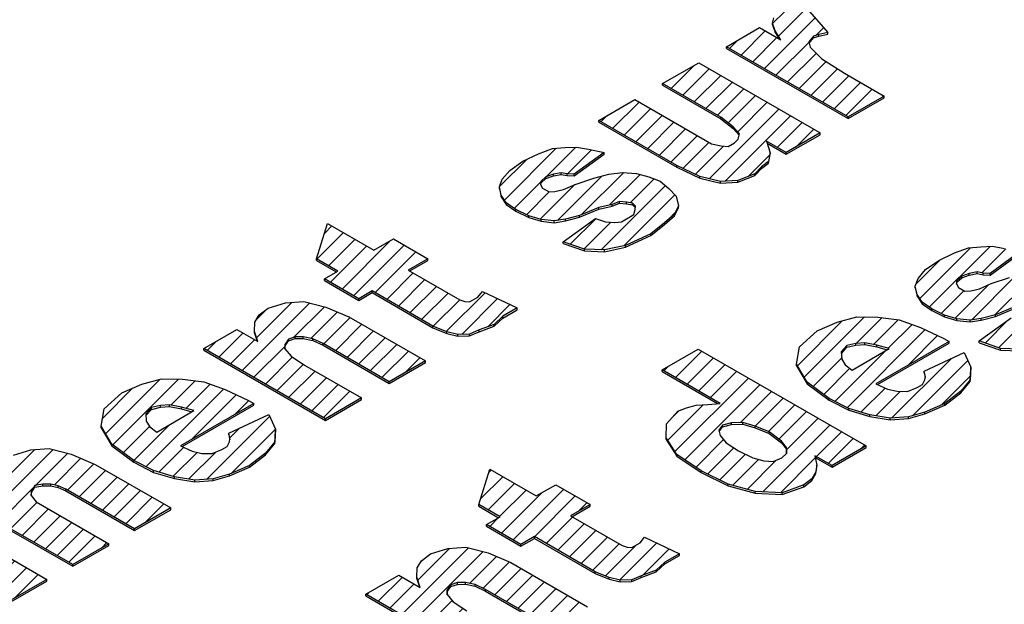
# Model space of a CAD drawing. Units: millimetres. Extents: x 2180 to 6674, y 5613 to 8594.
# Drawn here: x 5756 to 5763, y 6617 to 6622 of the extents above; entities that cross this region are included whole.
import ezdxf

# ---------------------------------------------------------------- set-up
doc = ezdxf.new("R2010")
doc.units = ezdxf.units.MM
doc.layers.add('1', color=7, linetype='Continuous')
pattern_1 = [(45, (0, 0), (-0.0707106781, 0.0707106781), [])]

msp = doc.modelspace()

# ---------------------------------------------------------------- hatches: boundary and pattern name
at = {"layer": '1', "linetype": 'Continuous'}
h = msp.add_hatch(dxfattribs=at)
h.set_pattern_fill('_USER', color=6, scale=0.1, angle=45, pattern_type=0)
h.set_pattern_definition(pattern_1)
h.paths.add_polyline_path([(5761.4127, 6621.4615), (5761.3913, 6621.5198), (5761.4005, 6621.5604), (5761.4459, 6621.5984), (5761.5299, 6621.6233), (5761.64, 6621.6516), (5761.8175, 6621.4481), (5761.7494, 6621.4323), (5761.7074, 6621.4198), (5761.6722, 6621.376), (5761.6811, 6621.3341), (5761.7716, 6621.2451), (5761.9471, 6621.1346), (5762.2529, 6620.9581), (5761.9747, 6620.7974), (5761.037, 6621.3388), (5761.2914, 6621.4856), (5761.4545, 6621.3915)])
h = msp.add_hatch(dxfattribs=at)
h.set_pattern_fill('_USER', color=6, scale=0.1, angle=45, pattern_type=0)
h.set_pattern_definition(pattern_1)
h.paths.add_polyline_path([(5761.4977, 6620.5221), (5761.3448, 6620.6103), (5761.373, 6620.5206), (5761.3603, 6620.4545), (5761.3069, 6620.4119), (5761.2558, 6620.3588), (5761.1241, 6620.3063), (5760.9914, 6620.3003), (5760.8316, 6620.3375), (5760.6526, 6620.4225), (5760.0513, 6620.7697), (5760.3296, 6620.9303), (5760.9207, 6620.589), (5760.9955, 6620.5734), (5761.0499, 6620.5695), (5761.0976, 6620.597), (5761.1271, 6620.6259), (5761.1363, 6620.6665), (5761.0888, 6620.7214), (5760.9926, 6620.7953), (5760.5442, 6621.0542), (5760.8224, 6621.2148), (5761.76, 6620.6735)])
h = msp.add_hatch(dxfattribs=at)
h.set_pattern_fill('_USER', color=6, scale=0.1, angle=45, pattern_type=0)
h.set_pattern_definition(pattern_1)
h.paths.add_polyline_path([(5760.5265, 6620.3026), (5760.5921, 6620.2463), (5760.6498, 6620.1855), (5760.6655, 6620.1122), (5760.6347, 6620.0473), (5760.5597, 6619.9805), (5760.4529, 6619.8953), (5760.2576, 6619.8061), (5760.0954, 6619.7712), (5759.9423, 6619.777), (5759.778, 6619.8352), (5760.0256, 6620.0134), (5760.1027, 6619.9873), (5760.1753, 6619.9821), (5760.2274, 6619.9887), (5760.3228, 6620.0438), (5760.332, 6620.0844), (5760.3355, 6620.1099), (5760.3128, 6620.1322), (5760.2664, 6620.1407), (5760.2119, 6620.1445), (5760.1541, 6620.1229), (5760.0519, 6620.0992), (5759.9044, 6620.0376), (5759.7943, 6620.0093), (5759.7081, 6619.9948), (5759.6072, 6620.0072), (5759.512, 6620.0346), (5759.4123, 6620.083), (5759.3387, 6620.1346), (5759.2992, 6620.1942), (5759.2857, 6620.257), (5759.3086, 6620.3173), (5759.3654, 6620.3854), (5759.4665, 6620.4556), (5759.588, 6620.5139), (5759.6958, 6620.5527), (5759.7923, 6620.5612), (5759.8807, 6620.5652), (5759.9737, 6620.5483), (5760.0949, 6620.5242), (5759.8632, 6620.3551), (5759.8088, 6620.359), (5759.7623, 6620.3674), (5759.7022, 6620.3562), (5759.6443, 6620.3346), (5759.6068, 6620.3012), (5759.6033, 6620.2756), (5759.618, 6620.2488), (5759.6689, 6620.2194), (5759.7132, 6620.2214), (5759.7812, 6620.2372), (5759.8709, 6620.2772), (5760.0128, 6620.3238), (5760.1308, 6620.3566), (5760.2352, 6620.3698), (5760.344, 6620.362), (5760.4392, 6620.3346)])
h = msp.add_hatch(dxfattribs=at)
h.set_pattern_fill('_USER', color=6, scale=0.1, angle=45, pattern_type=0)
h.set_pattern_definition(pattern_1)
h.paths.add_polyline_path([(5759.0193, 6619.3736), (5759.0556, 6619.371), (5759.1192, 6619.4077), (5759.1545, 6619.4516), (5759.4229, 6619.3242), (5759.3116, 6619.2599), (5759.2446, 6619.1977), (5759.1288, 6619.1544), (5759.055, 6619.1235), (5758.9665, 6619.1195), (5758.8815, 6619.1411), (5758.7739, 6619.1848), (5758.3051, 6619.4555), (5758.2018, 6619.3958), (5757.9368, 6619.5488), (5758.0401, 6619.6085), (5757.8771, 6619.7026), (5757.9617, 6619.9751), (5758.3184, 6619.7691), (5758.4694, 6619.8563), (5758.7344, 6619.7033), (5758.5833, 6619.6161), (5758.9808, 6619.3867)])
h = msp.add_hatch(dxfattribs=at)
h.set_pattern_fill('_USER', color=6, scale=0.1, angle=45, pattern_type=0)
h.set_pattern_definition(pattern_1)
h.paths.add_polyline_path([(5763.6454, 6619.5691), (5763.7327, 6619.5371), (5763.7983, 6619.4809), (5763.856, 6619.42), (5763.8717, 6619.3467), (5763.8409, 6619.2819), (5763.7659, 6619.215), (5763.6591, 6619.1298), (5763.4638, 6619.0406), (5763.3016, 6619.0058), (5763.1485, 6619.0115), (5762.9842, 6619.0697), (5763.2318, 6619.248), (5763.3089, 6619.2218), (5763.3815, 6619.2167), (5763.4336, 6619.2233), (5763.529, 6619.2783), (5763.5382, 6619.3189), (5763.5417, 6619.3445), (5763.519, 6619.3667), (5763.4726, 6619.3752), (5763.4181, 6619.3791), (5763.3603, 6619.3574), (5763.2581, 6619.3338), (5763.1106, 6619.2721), (5763.0005, 6619.2438), (5762.9143, 6619.2294), (5762.8134, 6619.2417), (5762.7182, 6619.2691), (5762.6185, 6619.3175), (5762.5449, 6619.3692), (5762.5054, 6619.4287), (5762.4919, 6619.4916), (5762.5148, 6619.5518), (5762.5716, 6619.62), (5762.6727, 6619.6901), (5762.7942, 6619.7485), (5762.902, 6619.7872), (5762.9985, 6619.7958), (5763.0869, 6619.7998), (5763.1799, 6619.7828), (5763.3011, 6619.7587), (5763.0694, 6619.5896), (5763.015, 6619.5935), (5762.9685, 6619.602), (5762.9084, 6619.5908), (5762.8505, 6619.5691), (5762.813, 6619.5357), (5762.8095, 6619.5102), (5762.8242, 6619.4833), (5762.8751, 6619.4539), (5762.9194, 6619.4559), (5762.9875, 6619.4717), (5763.0771, 6619.5117), (5763.219, 6619.5583), (5763.337, 6619.5911), (5763.4414, 6619.6043), (5763.5502, 6619.5965)])
h = msp.add_hatch(dxfattribs=at)
h.set_pattern_fill('_USER', color=6, scale=0.1, angle=45, pattern_type=0)
h.set_pattern_definition(pattern_1)
h.paths.add_polyline_path([(5758.4372, 6618.7551), (5757.9276, 6619.0493), (5757.8483, 6619.0859), (5757.7735, 6619.1015), (5757.7111, 6619.1008), (5757.6612, 6619.0838), (5757.6339, 6619.0444), (5757.6327, 6619.0084), (5757.6802, 6618.9535), (5757.7843, 6618.8842), (5758.2226, 6618.6312), (5757.9443, 6618.4705), (5757.0067, 6619.0119), (5757.2611, 6619.1587), (5757.4242, 6619.0646), (5757.3983, 6619.1438), (5757.4007, 6619.2158), (5757.4337, 6619.2702), (5757.503, 6619.3219), (5757.637, 6619.364), (5757.7776, 6619.3745), (5757.9476, 6619.3315), (5758.1243, 6619.257), (5758.7154, 6618.9157)])
h = msp.add_hatch(dxfattribs=at)
h.set_pattern_fill('_USER', color=6, scale=0.1, angle=45, pattern_type=0)
h.set_pattern_definition(pattern_1)
h.paths.add_polyline_path([(5762.2033, 6619.2543), (5762.3688, 6619.2322), (5762.5331, 6619.1741), (5762.7121, 6619.0891), (5762.7528, 6619.0656), (5762.1884, 6618.7397), (5762.2779, 6618.6972), (5762.3527, 6618.6816), (5762.4332, 6618.681), (5762.507, 6618.7118), (5762.5468, 6618.7348), (5762.5661, 6618.7695), (5762.5696, 6618.795), (5762.5606, 6618.8369), (5762.8694, 6618.9799), (5762.9202, 6618.868), (5762.9143, 6618.7704), (5762.8438, 6618.6826), (5762.721, 6618.5882), (5762.5655, 6618.522), (5762.4396, 6618.4846), (5762.2989, 6618.474), (5762.1414, 6618.5007), (5761.9793, 6618.5484), (5761.8287, 6618.6261), (5761.6589, 6618.7517), (5761.5753, 6618.8917), (5761.6006, 6619.024), (5761.7347, 6619.1485), (5761.8902, 6619.2148), (5762.0423, 6619.2555)])
h.paths.add_polyline_path([(5762.196, 6619.0383), (5762.103, 6619.0552), (5762.0327, 6619.0499), (5761.9646, 6619.0341), (5761.9214, 6618.9857), (5761.9247, 6618.9287), (5761.9518, 6618.8855), (5762.005, 6618.8456), (5762.2912, 6619.0108)], flags=16)
h = msp.add_hatch(dxfattribs=at)
h.set_pattern_fill('_USER', color=6, scale=0.1, angle=45, pattern_type=0)
h.set_pattern_definition(pattern_1)
h.paths.add_polyline_path([(5761.8501, 6618.1089), (5761.7176, 6618.1854), (5761.7333, 6618.1121), (5761.7264, 6618.061), (5761.6933, 6618.0067), (5761.632, 6617.9595), (5761.4663, 6617.8991), (5761.2588, 6617.9088), (5761.0503, 6617.9649), (5760.8407, 6618.0675), (5760.6528, 6618.1944), (5760.5715, 6618.3239), (5760.5751, 6618.432), (5760.6615, 6618.5289), (5760.7274, 6618.5552), (5760.8034, 6618.5755), (5760.8919, 6618.5795), (5760.9883, 6618.5881), (5760.5399, 6618.847), (5760.8181, 6619.0077), (5762.1124, 6618.2604)])
h.paths.add_polyline_path([(5761.3966, 6618.1413), (5761.4624, 6618.1675), (5761.4999, 6618.201), (5761.4989, 6618.2474), (5761.4616, 6618.2965), (5761.3654, 6618.3704), (5761.2577, 6618.4142), (5761.1626, 6618.4416), (5761.0741, 6618.4376), (5761.006, 6618.4218), (5760.9787, 6618.3825), (5760.9877, 6618.3406), (5761.0352, 6618.2857), (5761.1291, 6618.2223), (5761.239, 6618.168), (5761.324, 6618.1465)], flags=16)
h = msp.add_hatch(dxfattribs=at)
h.set_pattern_fill('_USER', color=6, scale=0.1, angle=45, pattern_type=0)
h.set_pattern_definition(pattern_1)
h.paths.add_polyline_path([(5757.3516, 6618.6108), (5757.3924, 6618.5873), (5756.828, 6618.2614), (5756.9174, 6618.2189), (5756.9922, 6618.2033), (5757.0728, 6618.2027), (5757.1465, 6618.2335), (5757.1863, 6618.2565), (5757.2057, 6618.2912), (5757.2091, 6618.3167), (5757.2001, 6618.3586), (5757.5089, 6618.5016), (5757.5597, 6618.3897), (5757.5538, 6618.2921), (5757.4833, 6618.2043), (5757.3606, 6618.1099), (5757.205, 6618.0437), (5757.0791, 6618.0063), (5756.9384, 6617.9957), (5756.7809, 6618.0224), (5756.6188, 6618.07), (5756.4682, 6618.1478), (5756.2984, 6618.2734), (5756.2148, 6618.4134), (5756.2401, 6618.5457), (5756.3742, 6618.6702), (5756.5297, 6618.7365), (5756.6818, 6618.7772), (5756.8428, 6618.776), (5757.0083, 6618.7539), (5757.1726, 6618.6958)])
h.paths.add_polyline_path([(5756.8355, 6618.56), (5756.7425, 6618.5769), (5756.6722, 6618.5716), (5756.6041, 6618.5558), (5756.5609, 6618.5074), (5756.5642, 6618.4504), (5756.5913, 6618.4072), (5756.6445, 6618.3673), (5756.9307, 6618.5325)], flags=16)
h = msp.add_hatch(dxfattribs=at)
h.set_pattern_fill('_USER', color=6, scale=0.1, angle=45, pattern_type=0)
h.set_pattern_definition(pattern_1)
h.paths.add_polyline_path([(5756.4737, 6617.6214), (5755.9437, 6617.9274), (5755.8848, 6617.9522), (5755.8282, 6617.9666), (5755.7658, 6617.9659), (5755.7057, 6617.9547), (5755.6784, 6617.9154), (5755.6771, 6617.8794), (5755.7144, 6617.8303), (5756.275, 6617.5067), (5755.9967, 6617.3461), (5755.4872, 6617.6403), (5755.4283, 6617.6651), (5755.3977, 6617.6828), (5755.3614, 6617.6853), (5755.3149, 6617.6938), (5755.2627, 6617.6872), (5755.2287, 6617.6793), (5755.2014, 6617.64), (5755.2002, 6617.604), (5755.2477, 6617.5491), (5755.798, 6617.2313), (5755.5198, 6617.0707), (5754.5822, 6617.612), (5754.8365, 6617.7589), (5754.9792, 6617.6765), (5754.9635, 6617.7498), (5754.9682, 6617.8114), (5755.0012, 6617.8658), (5755.0705, 6617.9175), (5755.1523, 6617.953), (5755.2464, 6617.972), (5755.3371, 6617.9655), (5755.4562, 6617.9519), (5755.4405, 6618.0252), (5755.4452, 6618.0868), (5755.4702, 6618.1365), (5755.5395, 6618.1883), (5755.6735, 6618.2303), (5755.8141, 6618.2409), (5755.9841, 6618.1978), (5756.171, 6618.1175), (5756.7519, 6617.7821)])
h = msp.add_hatch(dxfattribs=at)
h.set_pattern_fill('_USER', color=6, scale=0.1, angle=45, pattern_type=0)
h.set_pattern_definition(pattern_1)
h.paths.add_polyline_path([(5760.27, 6617.4791), (5760.3063, 6617.4765), (5760.3699, 6617.5132), (5760.4051, 6617.5571), (5760.6736, 6617.4297), (5760.5623, 6617.3654), (5760.4952, 6617.3032), (5760.3794, 6617.2599), (5760.3057, 6617.229), (5760.2172, 6617.225), (5760.1322, 6617.2466), (5760.0246, 6617.2903), (5759.5558, 6617.561), (5759.4524, 6617.5013), (5759.1874, 6617.6543), (5759.2908, 6617.714), (5759.1277, 6617.8081), (5759.2123, 6618.0806), (5759.569, 6617.8746), (5759.7201, 6617.9618), (5759.985, 6617.8088), (5759.834, 6617.7216), (5760.2315, 6617.4922)])
h = msp.add_hatch(dxfattribs=at)
h.set_pattern_fill('_USER', color=6, scale=0.1, angle=45, pattern_type=0)
h.set_pattern_definition(pattern_1)
h.paths.add_polyline_path([(5759.195, 6616.576), (5758.2574, 6617.1173), (5758.5117, 6617.2642), (5758.6748, 6617.1701), (5758.6489, 6617.2493), (5758.6514, 6617.3213), (5758.6844, 6617.3757), (5758.7537, 6617.4274), (5758.8876, 6617.4694), (5759.0283, 6617.48), (5759.1982, 6617.437), (5759.375, 6617.3625), (5759.9661, 6617.0212), (5759.6878, 6616.8606), (5759.1783, 6617.1548), (5759.099, 6617.1914), (5759.0242, 6617.207), (5758.9618, 6617.2063), (5758.9119, 6617.1892), (5758.8846, 6617.1499), (5758.8833, 6617.1139), (5758.9308, 6617.059), (5759.035, 6616.9897), (5759.4732, 6616.7366)])

# ---------------------------------------------------------------- linework, layer by layer
at = {"color": 250, "linetype": 'Continuous'}
for p, q in [((5761.64, 6621.6516), (5761.8175, 6621.4481)), ((5761.3913, 6621.5198), (5761.4005, 6621.5604)), ((5761.4127, 6621.4615), (5761.3913, 6621.5198)), ((5761.3913, 6621.5066), (5761.3913, 6621.5198)), ((5761.037, 6621.3388), (5761.2914, 6621.4856)), ((5761.2914, 6621.4856), (5761.4545, 6621.3915)), ((5761.3913, 6621.5066), (5761.4127, 6621.4484)), ((5761.4127, 6621.4484), (5761.4127, 6621.4615)), ((5761.4545, 6621.3915), (5761.4127, 6621.4615)), ((5761.4127, 6621.4484), (5761.4426, 6621.3984)), ((5761.8175, 6621.4481), (5761.7494, 6621.4323)), ((5761.8175, 6621.435), (5761.8175, 6621.4481)), ((5761.7074, 6621.4198), (5761.6722, 6621.376)), ((5761.6722, 6621.376), (5761.6811, 6621.3341)), ((5761.6744, 6621.3656), (5761.7074, 6621.4067)), ((5761.7494, 6621.4323), (5761.7074, 6621.4198)), ((5761.7074, 6621.4067), (5761.7074, 6621.4198)), ((5761.7074, 6621.4067), (5761.7494, 6621.4192)), ((5761.7494, 6621.4192), (5761.8175, 6621.435)), ((5761.7494, 6621.4192), (5761.7494, 6621.4323)), ((5761.037, 6621.3257), (5761.037, 6621.3388)), ((5761.9747, 6620.7974), (5761.037, 6621.3388)), ((5761.037, 6621.3257), (5761.9747, 6620.7843)), ((5761.6811, 6621.3341), (5761.7716, 6621.2451)), ((5761.7716, 6621.2451), (5761.9471, 6621.1346)), ((5760.5442, 6621.0542), (5760.8224, 6621.2148)), ((5760.8224, 6621.2148), (5761.76, 6620.6735)), ((5761.9471, 6621.1346), (5762.2529, 6620.9581)), ((5760.9926, 6620.7953), (5760.5442, 6621.0542)), ((5760.5442, 6621.0411), (5760.5442, 6621.0542)), ((5760.5442, 6621.0411), (5760.9926, 6620.7822)), ((5760.0513, 6620.7697), (5760.3296, 6620.9303)), ((5760.3296, 6620.9303), (5760.9207, 6620.589)), ((5762.2529, 6620.9581), (5761.9747, 6620.7974)), ((5761.9747, 6620.7843), (5762.2529, 6620.945)), ((5762.2529, 6620.945), (5762.2529, 6620.9581)), ((5760.6526, 6620.4225), (5760.0513, 6620.7697)), ((5760.0513, 6620.7565), (5760.0513, 6620.7697)), ((5761.0888, 6620.7214), (5760.9926, 6620.7953)), ((5760.9926, 6620.7822), (5760.9926, 6620.7953)), ((5760.9926, 6620.7822), (5761.0888, 6620.7083)), ((5761.9747, 6620.7843), (5761.9747, 6620.7974)), ((5760.0513, 6620.7565), (5760.6526, 6620.4094)), ((5761.0888, 6620.7083), (5761.0888, 6620.7214)), ((5761.1363, 6620.6665), (5761.0888, 6620.7214)), ((5761.0888, 6620.7083), (5761.134, 6620.6561)), ((5761.0976, 6620.597), (5761.1271, 6620.6259)), ((5761.1271, 6620.6259), (5761.1363, 6620.6665)), ((5761.4977, 6620.5221), (5761.3448, 6620.6103)), ((5761.3448, 6620.6103), (5761.373, 6620.5206)), ((5761.76, 6620.6735), (5761.4977, 6620.5221)), ((5761.4977, 6620.5089), (5761.76, 6620.6604)), ((5761.76, 6620.6604), (5761.76, 6620.6735)), ((5759.588, 6620.5139), (5759.6958, 6620.5527)), ((5759.6958, 6620.5527), (5759.7923, 6620.5612)), ((5759.7923, 6620.5612), (5759.8807, 6620.5652)), ((5759.8807, 6620.5652), (5759.9737, 6620.5483)), ((5759.9737, 6620.5483), (5760.0949, 6620.5242)), ((5760.9207, 6620.589), (5760.9955, 6620.5734)), ((5760.9955, 6620.5734), (5761.0499, 6620.5695)), ((5761.0499, 6620.5695), (5761.0976, 6620.597)), ((5761.3499, 6620.5943), (5761.4977, 6620.5089)), ((5759.4665, 6620.4556), (5759.588, 6620.5139)), ((5760.0949, 6620.5242), (5759.8632, 6620.3551)), ((5759.8632, 6620.342), (5760.0949, 6620.5111)), ((5760.0949, 6620.5111), (5760.0949, 6620.5242)), ((5761.373, 6620.5206), (5761.3603, 6620.4545)), ((5761.3603, 6620.4414), (5761.373, 6620.5075)), ((5761.373, 6620.5075), (5761.373, 6620.5206)), ((5761.4977, 6620.5089), (5761.4977, 6620.5221)), ((5759.3086, 6620.3173), (5759.3654, 6620.3854)), ((5759.3654, 6620.3854), (5759.4665, 6620.4556)), ((5760.6526, 6620.4094), (5760.6526, 6620.4225)), ((5760.8316, 6620.3375), (5760.6526, 6620.4225)), ((5760.6526, 6620.4094), (5760.8316, 6620.3244)), ((5761.3069, 6620.4119), (5761.2558, 6620.3588)), ((5761.2558, 6620.3457), (5761.3069, 6620.3988)), ((5761.3603, 6620.4545), (5761.3069, 6620.4119)), ((5761.3069, 6620.3988), (5761.3603, 6620.4414)), ((5761.3069, 6620.3988), (5761.3069, 6620.4119)), ((5761.3603, 6620.4414), (5761.3603, 6620.4545)), ((5759.2857, 6620.257), (5759.3086, 6620.3173)), ((5759.6443, 6620.3346), (5759.6068, 6620.3012)), ((5759.6068, 6620.2881), (5759.6443, 6620.3215)), ((5759.7022, 6620.3562), (5759.6443, 6620.3346)), ((5759.6443, 6620.3215), (5759.7022, 6620.3431)), ((5759.6443, 6620.3215), (5759.6443, 6620.3346)), ((5759.7623, 6620.3674), (5759.7022, 6620.3562)), ((5759.7022, 6620.3431), (5759.7022, 6620.3562)), ((5759.7022, 6620.3431), (5759.7623, 6620.3543)), ((5759.8088, 6620.359), (5759.7623, 6620.3674)), ((5759.7623, 6620.3543), (5759.7623, 6620.3674)), ((5759.7623, 6620.3543), (5759.8088, 6620.3458)), ((5759.8088, 6620.3458), (5759.8088, 6620.359)), ((5759.8632, 6620.3551), (5759.8088, 6620.359)), ((5759.8088, 6620.3458), (5759.8632, 6620.342)), ((5759.8632, 6620.342), (5759.8632, 6620.3551)), ((5759.8709, 6620.2772), (5760.0128, 6620.3238)), ((5760.0128, 6620.3238), (5760.1308, 6620.3566)), ((5760.1308, 6620.3566), (5760.2352, 6620.3698)), ((5760.2352, 6620.3698), (5760.344, 6620.362)), ((5760.344, 6620.362), (5760.4392, 6620.3346)), ((5760.4392, 6620.3346), (5760.5265, 6620.3026)), ((5760.8316, 6620.3244), (5760.8316, 6620.3375)), ((5760.9914, 6620.3003), (5760.8316, 6620.3375)), ((5760.8316, 6620.3244), (5760.9914, 6620.2872)), ((5761.1241, 6620.3063), (5760.9914, 6620.3003)), ((5761.2558, 6620.3588), (5761.1241, 6620.3063)), ((5761.1241, 6620.2932), (5761.2558, 6620.3457)), ((5761.1241, 6620.2932), (5761.1241, 6620.3063)), ((5761.2558, 6620.3457), (5761.2558, 6620.3588)), ((5759.2857, 6620.2439), (5759.2857, 6620.257)), ((5759.2992, 6620.1942), (5759.2857, 6620.257)), ((5759.2857, 6620.2439), (5759.2992, 6620.1811)), ((5759.6068, 6620.3012), (5759.6033, 6620.2756)), ((5759.6033, 6620.2756), (5759.618, 6620.2488)), ((5759.6047, 6620.273), (5759.6068, 6620.2881)), ((5759.6068, 6620.2881), (5759.6068, 6620.3012)), ((5759.618, 6620.2488), (5759.6689, 6620.2194)), ((5759.7132, 6620.2214), (5759.7812, 6620.2372)), ((5759.7812, 6620.2372), (5759.8709, 6620.2772)), ((5760.5265, 6620.3026), (5760.5921, 6620.2463)), ((5760.5921, 6620.2463), (5760.6498, 6620.1855)), ((5760.9914, 6620.2872), (5760.9914, 6620.3003)), ((5760.9914, 6620.2872), (5761.1241, 6620.2932)), ((5759.2992, 6620.1811), (5759.2992, 6620.1942)), ((5759.3387, 6620.1346), (5759.2992, 6620.1942)), ((5759.2992, 6620.1811), (5759.3387, 6620.1215)), ((5759.6689, 6620.2194), (5759.7132, 6620.2214)), ((5760.6498, 6620.1855), (5760.6655, 6620.1122)), ((5759.3387, 6620.1215), (5759.3387, 6620.1346)), ((5759.4123, 6620.083), (5759.3387, 6620.1346)), ((5759.3387, 6620.1215), (5759.4123, 6620.0699)), ((5759.512, 6620.0346), (5759.4123, 6620.083)), ((5759.4123, 6620.0699), (5759.4123, 6620.083)), ((5760.0519, 6620.0992), (5759.9044, 6620.0376)), ((5759.9044, 6620.0244), (5760.0519, 6620.0861)), ((5760.1541, 6620.1229), (5760.0519, 6620.0992)), ((5760.0519, 6620.0861), (5760.1541, 6620.1098)), ((5760.0519, 6620.0861), (5760.0519, 6620.0992)), ((5760.2119, 6620.1445), (5760.1541, 6620.1229)), ((5760.1541, 6620.1098), (5760.2119, 6620.1314)), ((5760.1541, 6620.1098), (5760.1541, 6620.1229)), ((5760.2119, 6620.1314), (5760.2119, 6620.1445)), ((5760.2664, 6620.1407), (5760.2119, 6620.1445)), ((5760.2119, 6620.1314), (5760.2664, 6620.1275)), ((5760.2664, 6620.1275), (5760.2664, 6620.1407)), ((5760.3128, 6620.1322), (5760.2664, 6620.1407)), ((5760.2664, 6620.1275), (5760.3128, 6620.1191)), ((5760.3355, 6620.1099), (5760.3128, 6620.1322)), ((5760.3128, 6620.1191), (5760.3128, 6620.1322)), ((5760.3128, 6620.1191), (5760.3339, 6620.0984)), ((5760.3228, 6620.0438), (5760.332, 6620.0844)), ((5760.332, 6620.0844), (5760.3355, 6620.1099)), ((5760.6655, 6620.1122), (5760.6347, 6620.0473)), ((5760.6347, 6620.0342), (5760.6655, 6620.0991)), ((5760.6655, 6620.0991), (5760.6655, 6620.1122)), ((5759.4123, 6620.0699), (5759.512, 6620.0215)), ((5759.512, 6620.0215), (5759.512, 6620.0346)), ((5759.6072, 6620.0072), (5759.512, 6620.0346)), ((5759.512, 6620.0215), (5759.6072, 6619.9941)), ((5759.6072, 6619.9941), (5759.6072, 6620.0072)), ((5759.7081, 6619.9948), (5759.6072, 6620.0072)), ((5759.7943, 6620.0093), (5759.7081, 6619.9948)), ((5759.778, 6619.8352), (5760.0256, 6620.0134)), ((5759.9044, 6620.0376), (5759.7943, 6620.0093)), ((5759.7943, 6619.9962), (5759.9044, 6620.0244)), ((5759.7943, 6619.9962), (5759.7943, 6620.0093)), ((5759.9044, 6620.0244), (5759.9044, 6620.0376)), ((5760.0256, 6620.0134), (5760.1027, 6619.9873)), ((5760.2274, 6619.9887), (5760.3228, 6620.0438)), ((5760.6347, 6620.0473), (5760.5597, 6619.9805)), ((5760.5597, 6619.9674), (5760.6347, 6620.0342)), ((5760.6347, 6620.0342), (5760.6347, 6620.0473)), ((5757.8771, 6619.7026), (5757.9617, 6619.9751)), ((5757.9617, 6619.9751), (5758.3184, 6619.7691)), ((5759.6072, 6619.9941), (5759.7081, 6619.9817)), ((5759.7081, 6619.9817), (5759.7943, 6619.9962)), ((5759.7081, 6619.9817), (5759.7081, 6619.9948)), ((5760.1027, 6619.9873), (5760.1753, 6619.9821)), ((5760.1753, 6619.9821), (5760.2274, 6619.9887)), ((5760.5597, 6619.9805), (5760.4529, 6619.8953)), ((5760.4529, 6619.8822), (5760.5597, 6619.9674)), ((5760.5597, 6619.9674), (5760.5597, 6619.9805)), ((5758.3184, 6619.7691), (5758.4694, 6619.8563)), ((5758.4694, 6619.8563), (5758.7344, 6619.7033)), ((5760.4529, 6619.8953), (5760.2576, 6619.8061)), ((5760.2576, 6619.793), (5760.4529, 6619.8822)), ((5760.4529, 6619.8822), (5760.4529, 6619.8953)), ((5759.778, 6619.822), (5759.778, 6619.8352)), ((5759.9423, 6619.777), (5759.778, 6619.8352)), ((5759.778, 6619.822), (5759.9423, 6619.7639)), ((5759.9423, 6619.7639), (5759.9423, 6619.777)), ((5760.0954, 6619.7712), (5759.9423, 6619.777)), ((5760.2576, 6619.8061), (5760.0954, 6619.7712)), ((5760.0954, 6619.7581), (5760.2576, 6619.793)), ((5760.2576, 6619.793), (5760.2576, 6619.8061)), ((5762.7942, 6619.7485), (5762.902, 6619.7872)), ((5762.902, 6619.7872), (5762.9985, 6619.7958)), ((5762.9985, 6619.7958), (5763.0869, 6619.7998)), ((5763.0869, 6619.7998), (5763.1799, 6619.7828)), ((5757.8771, 6619.6895), (5757.8771, 6619.7026)), ((5758.0401, 6619.6085), (5757.8771, 6619.7026)), ((5758.7344, 6619.7033), (5758.5833, 6619.6161)), ((5758.7344, 6619.6902), (5758.7344, 6619.7033)), ((5759.9423, 6619.7639), (5760.0954, 6619.7581)), ((5760.0954, 6619.7581), (5760.0954, 6619.7712)), ((5762.6727, 6619.6901), (5762.7942, 6619.7485)), ((5763.3011, 6619.7587), (5763.0694, 6619.5896)), ((5763.0694, 6619.5765), (5763.3011, 6619.7456)), ((5757.8771, 6619.6895), (5758.0288, 6619.6019)), ((5758.5947, 6619.6096), (5758.7344, 6619.6902)), ((5762.5716, 6619.62), (5762.6727, 6619.6901)), ((5757.9368, 6619.5488), (5758.0401, 6619.6085)), ((5757.9368, 6619.5357), (5757.9368, 6619.5488)), ((5758.2018, 6619.3958), (5757.9368, 6619.5488)), ((5758.5833, 6619.6161), (5758.9808, 6619.3867)), ((5762.4919, 6619.4916), (5762.5148, 6619.5518)), ((5762.5148, 6619.5518), (5762.5716, 6619.62)), ((5762.8505, 6619.5691), (5762.813, 6619.5357)), ((5762.813, 6619.5226), (5762.8505, 6619.556)), ((5762.9084, 6619.5908), (5762.8505, 6619.5691)), ((5762.8505, 6619.556), (5762.9084, 6619.5777)), ((5762.8505, 6619.556), (5762.8505, 6619.5691)), ((5762.9685, 6619.602), (5762.9084, 6619.5908)), ((5762.9084, 6619.5777), (5762.9084, 6619.5908)), ((5762.9084, 6619.5777), (5762.9685, 6619.5888)), ((5763.015, 6619.5935), (5762.9685, 6619.602)), ((5762.9685, 6619.5888), (5762.9685, 6619.602)), ((5762.9685, 6619.5888), (5763.015, 6619.5804)), ((5763.0694, 6619.5896), (5763.015, 6619.5935)), ((5763.015, 6619.5804), (5763.015, 6619.5935)), ((5763.015, 6619.5804), (5763.0694, 6619.5765)), ((5763.0694, 6619.5765), (5763.0694, 6619.5896)), ((5763.0771, 6619.5117), (5763.219, 6619.5583)), ((5757.9368, 6619.5357), (5758.2018, 6619.3827)), ((5762.4919, 6619.4785), (5762.4919, 6619.4916)), ((5762.5054, 6619.4287), (5762.4919, 6619.4916)), ((5762.4919, 6619.4785), (5762.5054, 6619.4156)), ((5762.813, 6619.5357), (5762.8095, 6619.5102)), ((5762.8095, 6619.5102), (5762.8242, 6619.4833)), ((5762.8109, 6619.5076), (5762.813, 6619.5226)), ((5762.813, 6619.5226), (5762.813, 6619.5357)), ((5762.8242, 6619.4833), (5762.8751, 6619.4539)), ((5762.9194, 6619.4559), (5762.9875, 6619.4717)), ((5762.9875, 6619.4717), (5763.0771, 6619.5117)), ((5758.3051, 6619.4555), (5758.2018, 6619.3958)), ((5758.2018, 6619.3827), (5758.3051, 6619.4424)), ((5758.2018, 6619.3827), (5758.2018, 6619.3958)), ((5758.7739, 6619.1848), (5758.3051, 6619.4555)), ((5758.3051, 6619.4424), (5758.3051, 6619.4555)), ((5758.3051, 6619.4424), (5758.7739, 6619.1717)), ((5759.0556, 6619.371), (5759.1192, 6619.4077)), ((5759.1192, 6619.4077), (5759.1545, 6619.4516)), ((5759.1545, 6619.4516), (5759.4229, 6619.3242)), ((5762.5449, 6619.3692), (5762.5054, 6619.4287)), ((5762.5054, 6619.4156), (5762.5054, 6619.4287)), ((5762.5054, 6619.4156), (5762.5449, 6619.3561)), ((5762.8751, 6619.4539), (5762.9194, 6619.4559)), ((5757.4337, 6619.2702), (5757.503, 6619.3219)), ((5757.503, 6619.3219), (5757.637, 6619.364)), ((5757.637, 6619.364), (5757.7776, 6619.3745)), ((5757.7776, 6619.3745), (5757.9476, 6619.3315)), ((5757.9476, 6619.3315), (5758.1243, 6619.257)), ((5758.9808, 6619.3867), (5759.0193, 6619.3736)), ((5759.0193, 6619.3736), (5759.0556, 6619.371)), ((5759.4229, 6619.3242), (5759.3116, 6619.2599)), ((5759.4229, 6619.3111), (5759.4229, 6619.3242)), ((5762.6185, 6619.3175), (5762.5449, 6619.3692)), ((5762.5449, 6619.3561), (5762.5449, 6619.3692)), ((5762.5449, 6619.3561), (5762.6185, 6619.3044)), ((5763.2581, 6619.3338), (5763.1106, 6619.2721)), ((5763.1106, 6619.259), (5763.2581, 6619.3206)), ((5757.4007, 6619.2158), (5757.4337, 6619.2702)), ((5758.1243, 6619.257), (5758.7154, 6618.9157)), ((5759.3116, 6619.2599), (5759.2446, 6619.1977)), ((5759.2446, 6619.1846), (5759.3116, 6619.2468)), ((5759.3116, 6619.2468), (5759.4229, 6619.3111)), ((5759.3116, 6619.2468), (5759.3116, 6619.2599)), ((5761.8902, 6619.2148), (5762.0423, 6619.2555)), ((5762.0423, 6619.2555), (5762.2033, 6619.2543)), ((5762.2033, 6619.2543), (5762.3688, 6619.2322)), ((5762.6185, 6619.3044), (5762.6185, 6619.3175)), ((5762.7182, 6619.2691), (5762.6185, 6619.3175)), ((5762.6185, 6619.3044), (5762.7182, 6619.256)), ((5762.8134, 6619.2417), (5762.7182, 6619.2691)), ((5762.7182, 6619.256), (5762.7182, 6619.2691)), ((5762.7182, 6619.256), (5762.8134, 6619.2286)), ((5763.0005, 6619.2438), (5762.9143, 6619.2294)), ((5762.9842, 6619.0697), (5763.2318, 6619.248)), ((5763.1106, 6619.2721), (5763.0005, 6619.2438)), ((5763.0005, 6619.2307), (5763.1106, 6619.259)), ((5763.0005, 6619.2307), (5763.0005, 6619.2438)), ((5763.1106, 6619.259), (5763.1106, 6619.2721)), ((5757.3983, 6619.1438), (5757.4007, 6619.2158)), ((5758.7739, 6619.1717), (5758.7739, 6619.1848)), ((5758.8815, 6619.1411), (5758.7739, 6619.1848)), ((5758.7739, 6619.1717), (5758.8815, 6619.128)), ((5759.2446, 6619.1977), (5759.1288, 6619.1544)), ((5759.1288, 6619.1413), (5759.2446, 6619.1846)), ((5759.2446, 6619.1846), (5759.2446, 6619.1977)), ((5761.7347, 6619.1485), (5761.8902, 6619.2148)), ((5762.3688, 6619.2322), (5762.5331, 6619.1741)), ((5762.5331, 6619.1741), (5762.7121, 6619.0891)), ((5762.9143, 6619.2294), (5762.8134, 6619.2417)), ((5762.8134, 6619.2286), (5762.8134, 6619.2417)), ((5762.8134, 6619.2286), (5762.9143, 6619.2163)), ((5762.9143, 6619.2163), (5763.0005, 6619.2307)), ((5762.9143, 6619.2163), (5762.9143, 6619.2294)), ((5757.0067, 6619.0119), (5757.2611, 6619.1587)), ((5757.2611, 6619.1587), (5757.4242, 6619.0646)), ((5757.3983, 6619.1307), (5757.3983, 6619.1438)), ((5757.4242, 6619.0646), (5757.3983, 6619.1438)), ((5757.3983, 6619.1307), (5757.4189, 6619.0676)), ((5757.7111, 6619.1008), (5757.6612, 6619.0838)), ((5757.7735, 6619.1015), (5757.7111, 6619.1008)), ((5757.7111, 6619.0877), (5757.7111, 6619.1008)), ((5757.7735, 6619.0884), (5757.7735, 6619.1015)), ((5757.8483, 6619.0859), (5757.7735, 6619.1015)), ((5758.9665, 6619.1195), (5758.8815, 6619.1411)), ((5758.8815, 6619.128), (5758.8815, 6619.1411)), ((5758.8815, 6619.128), (5758.9665, 6619.1064)), ((5759.055, 6619.1235), (5758.9665, 6619.1195)), ((5758.9665, 6619.1064), (5758.9665, 6619.1195)), ((5758.9665, 6619.1064), (5759.055, 6619.1104)), ((5759.1288, 6619.1544), (5759.055, 6619.1235)), ((5759.055, 6619.1104), (5759.1288, 6619.1413)), ((5759.055, 6619.1104), (5759.055, 6619.1235)), ((5759.1288, 6619.1413), (5759.1288, 6619.1544)), ((5761.6006, 6619.024), (5761.7347, 6619.1485)), ((5757.6339, 6619.0444), (5757.6327, 6619.0084)), ((5757.6331, 6619.0079), (5757.6339, 6619.0313)), ((5757.6612, 6619.0838), (5757.6339, 6619.0444)), ((5757.6339, 6619.0313), (5757.6612, 6619.0706)), ((5757.6339, 6619.0313), (5757.6339, 6619.0444)), ((5757.6612, 6619.0706), (5757.7111, 6619.0877)), ((5757.6612, 6619.0706), (5757.6612, 6619.0838)), ((5757.7111, 6619.0877), (5757.7735, 6619.0884)), ((5757.7735, 6619.0884), (5757.8483, 6619.0728)), ((5757.8483, 6619.0728), (5757.8483, 6619.0859)), ((5757.9276, 6619.0493), (5757.8483, 6619.0859)), ((5757.8483, 6619.0728), (5757.9276, 6619.0362)), ((5758.4372, 6618.7551), (5757.9276, 6619.0493)), ((5757.9276, 6619.0362), (5757.9276, 6619.0493)), ((5757.9276, 6619.0362), (5758.4372, 6618.742)), ((5761.5753, 6618.8917), (5761.6006, 6619.024)), ((5761.9646, 6619.0341), (5761.9214, 6618.9857)), ((5761.9221, 6618.9733), (5761.9646, 6619.021)), ((5762.0327, 6619.0499), (5761.9646, 6619.0341)), ((5761.9646, 6619.021), (5762.0327, 6619.0368)), ((5761.9646, 6619.021), (5761.9646, 6619.0341)), ((5762.103, 6619.0552), (5762.0327, 6619.0499)), ((5762.0327, 6619.0368), (5762.0327, 6619.0499)), ((5762.0327, 6619.0368), (5762.103, 6619.0421)), ((5762.103, 6619.0421), (5762.103, 6619.0552)), ((5762.196, 6619.0383), (5762.103, 6619.0552)), ((5762.103, 6619.0421), (5762.196, 6619.0251)), ((5762.7528, 6619.0656), (5762.1884, 6618.7397)), ((5762.196, 6619.0251), (5762.196, 6619.0383)), ((5762.2912, 6619.0108), (5762.196, 6619.0383)), ((5762.196, 6619.0251), (5762.276, 6619.0021)), ((5762.2009, 6618.7338), (5762.7528, 6619.0524)), ((5762.7121, 6619.0891), (5762.7528, 6619.0656)), ((5762.7528, 6619.0524), (5762.7528, 6619.0656)), ((5762.9842, 6619.0566), (5762.9842, 6619.0697)), ((5763.1485, 6619.0115), (5762.9842, 6619.0697)), ((5762.9842, 6619.0566), (5763.1485, 6618.9984)), ((5757.0067, 6618.9987), (5757.0067, 6619.0119)), ((5757.9443, 6618.4705), (5757.0067, 6619.0119)), ((5757.0067, 6618.9987), (5757.9443, 6618.4574)), ((5757.6327, 6619.0084), (5757.6802, 6618.9535)), ((5757.6802, 6618.9535), (5757.7843, 6618.8842)), ((5760.5399, 6618.847), (5760.8181, 6619.0077)), ((5760.8181, 6619.0077), (5762.1124, 6618.2604)), ((5761.9214, 6618.9857), (5761.9247, 6618.9287)), ((5762.005, 6618.8456), (5762.2912, 6619.0108)), ((5762.5606, 6618.8369), (5762.8694, 6618.9799)), ((5762.8694, 6618.9799), (5762.9202, 6618.868)), ((5763.3016, 6619.0058), (5763.1485, 6619.0115)), ((5763.1485, 6618.9984), (5763.1485, 6619.0115)), ((5763.1485, 6618.9984), (5763.3016, 6618.9927)), ((5757.7843, 6618.8842), (5758.2226, 6618.6312)), ((5758.7154, 6618.9157), (5758.4372, 6618.7551)), ((5758.4372, 6618.742), (5758.7154, 6618.9026)), ((5758.7154, 6618.9026), (5758.7154, 6618.9157)), ((5761.6589, 6618.7517), (5761.5753, 6618.8917)), ((5761.5753, 6618.8786), (5761.5753, 6618.8917)), ((5761.5753, 6618.8786), (5761.6589, 6618.7386)), ((5761.9247, 6618.9287), (5761.9518, 6618.8855)), ((5761.9518, 6618.8855), (5762.005, 6618.8456)), ((5762.9202, 6618.868), (5762.9143, 6618.7704)), ((5762.9202, 6618.8549), (5762.9202, 6618.868)), ((5760.9883, 6618.5881), (5760.5399, 6618.847)), ((5760.5399, 6618.8339), (5760.5399, 6618.847)), ((5760.5399, 6618.8339), (5760.9686, 6618.5864)), ((5762.5696, 6618.795), (5762.5606, 6618.8369)), ((5762.5606, 6618.8238), (5762.5606, 6618.8369)), ((5762.5606, 6618.8238), (5762.5685, 6618.787)), ((5762.5661, 6618.7695), (5762.5696, 6618.795)), ((5762.9143, 6618.7573), (5762.9202, 6618.8549)), ((5756.3742, 6618.6702), (5756.5297, 6618.7365)), ((5756.5297, 6618.7365), (5756.6818, 6618.7772)), ((5756.6818, 6618.7772), (5756.8428, 6618.776)), ((5756.8428, 6618.776), (5757.0083, 6618.7539)), ((5757.0083, 6618.7539), (5757.1726, 6618.6958)), ((5758.4372, 6618.742), (5758.4372, 6618.7551)), ((5761.6589, 6618.7386), (5761.6589, 6618.7517)), ((5761.8287, 6618.6261), (5761.6589, 6618.7517)), ((5761.6589, 6618.7386), (5761.8287, 6618.613)), ((5762.1884, 6618.7397), (5762.2779, 6618.6972)), ((5762.4332, 6618.681), (5762.507, 6618.7118)), ((5762.507, 6618.7118), (5762.5468, 6618.7348)), ((5762.5468, 6618.7348), (5762.5661, 6618.7695)), ((5762.9143, 6618.7704), (5762.8438, 6618.6826)), ((5762.8438, 6618.6695), (5762.9143, 6618.7573)), ((5762.9143, 6618.7573), (5762.9143, 6618.7704)), ((5756.2401, 6618.5457), (5756.3742, 6618.6702)), ((5757.1726, 6618.6958), (5757.3516, 6618.6108)), ((5762.2779, 6618.6972), (5762.3527, 6618.6816)), ((5762.3527, 6618.6816), (5762.4332, 6618.681)), ((5762.8438, 6618.6826), (5762.721, 6618.5882)), ((5762.721, 6618.5751), (5762.8438, 6618.6695)), ((5762.8438, 6618.6695), (5762.8438, 6618.6826)), ((5756.6722, 6618.5716), (5756.6041, 6618.5558)), ((5756.7425, 6618.5769), (5756.6722, 6618.5716)), ((5756.6722, 6618.5585), (5756.6722, 6618.5716)), ((5756.6722, 6618.5585), (5756.7425, 6618.5638)), ((5756.7425, 6618.5638), (5756.7425, 6618.5769)), ((5756.8355, 6618.56), (5756.7425, 6618.5769)), ((5756.7425, 6618.5638), (5756.8355, 6618.5468)), ((5757.3924, 6618.5873), (5756.828, 6618.2614)), ((5756.8355, 6618.5468), (5756.8355, 6618.56)), ((5756.9307, 6618.5325), (5756.8355, 6618.56)), ((5756.8404, 6618.2555), (5757.3924, 6618.5741)), ((5757.3516, 6618.6108), (5757.3924, 6618.5873)), ((5757.3924, 6618.5741), (5757.3924, 6618.5873)), ((5758.2226, 6618.6312), (5757.9443, 6618.4705)), ((5757.9443, 6618.4574), (5758.2226, 6618.618)), ((5758.2226, 6618.618), (5758.2226, 6618.6312)), ((5760.7274, 6618.5552), (5760.8034, 6618.5755)), ((5760.8034, 6618.5755), (5760.8919, 6618.5795)), ((5760.8919, 6618.5795), (5760.9883, 6618.5881)), ((5761.9793, 6618.5484), (5761.8287, 6618.6261)), ((5761.8287, 6618.613), (5761.8287, 6618.6261)), ((5761.8287, 6618.613), (5761.9793, 6618.5352)), ((5762.721, 6618.5882), (5762.5655, 6618.522)), ((5762.5655, 6618.5089), (5762.721, 6618.5751)), ((5762.721, 6618.5751), (5762.721, 6618.5882)), ((5756.2148, 6618.4134), (5756.2401, 6618.5457)), ((5756.6041, 6618.5558), (5756.5609, 6618.5074)), ((5756.5609, 6618.5074), (5756.5642, 6618.4504)), ((5756.5616, 6618.495), (5756.6041, 6618.5427)), ((5756.6041, 6618.5427), (5756.6722, 6618.5585)), ((5756.6041, 6618.5427), (5756.6041, 6618.5558)), ((5756.6445, 6618.3673), (5756.9307, 6618.5325)), ((5756.8355, 6618.5468), (5756.9155, 6618.5238)), ((5757.2001, 6618.3586), (5757.5089, 6618.5016)), ((5757.5089, 6618.5016), (5757.5597, 6618.3897)), ((5760.5751, 6618.432), (5760.6615, 6618.5289)), ((5760.6615, 6618.5289), (5760.7274, 6618.5552)), ((5762.1414, 6618.5007), (5761.9793, 6618.5484)), ((5761.9793, 6618.5352), (5761.9793, 6618.5484)), ((5761.9793, 6618.5352), (5762.1414, 6618.4876)), ((5762.2989, 6618.474), (5762.1414, 6618.5007)), ((5762.1414, 6618.4876), (5762.1414, 6618.5007)), ((5762.1414, 6618.4876), (5762.2989, 6618.4609)), ((5762.4396, 6618.4846), (5762.2989, 6618.474)), ((5762.5655, 6618.522), (5762.4396, 6618.4846)), ((5762.4396, 6618.4715), (5762.5655, 6618.5089)), ((5762.4396, 6618.4715), (5762.4396, 6618.4846)), ((5762.5655, 6618.5089), (5762.5655, 6618.522)), ((5756.2148, 6618.4003), (5756.2148, 6618.4134)), ((5756.2984, 6618.2734), (5756.2148, 6618.4134)), ((5756.5642, 6618.4504), (5756.5913, 6618.4072)), ((5757.9443, 6618.4574), (5757.9443, 6618.4705)), ((5760.5715, 6618.3239), (5760.5751, 6618.432)), ((5761.006, 6618.4218), (5760.9787, 6618.3825)), ((5760.9809, 6618.3725), (5761.006, 6618.4087)), ((5761.0741, 6618.4376), (5761.006, 6618.4218)), ((5761.006, 6618.4087), (5761.0741, 6618.4245)), ((5761.006, 6618.4087), (5761.006, 6618.4218)), ((5761.1626, 6618.4416), (5761.0741, 6618.4376)), ((5761.0741, 6618.4245), (5761.0741, 6618.4376)), ((5761.0741, 6618.4245), (5761.1626, 6618.4285)), ((5761.2577, 6618.4142), (5761.1626, 6618.4416)), ((5761.1626, 6618.4285), (5761.1626, 6618.4416)), ((5761.1626, 6618.4285), (5761.2577, 6618.4011)), ((5761.2577, 6618.4011), (5761.2577, 6618.4142)), ((5761.3654, 6618.3704), (5761.2577, 6618.4142)), ((5762.2989, 6618.4609), (5762.2989, 6618.474)), ((5762.2989, 6618.4609), (5762.4396, 6618.4715)), ((5756.2148, 6618.4003), (5756.2984, 6618.2603)), ((5756.5913, 6618.4072), (5756.6445, 6618.3673)), ((5757.2091, 6618.3167), (5757.2001, 6618.3586)), ((5757.2001, 6618.3455), (5757.2001, 6618.3586)), ((5757.2001, 6618.3455), (5757.208, 6618.3087)), ((5757.5597, 6618.3897), (5757.5538, 6618.2921)), ((5757.5538, 6618.279), (5757.5597, 6618.3766)), ((5757.5597, 6618.3766), (5757.5597, 6618.3897)), ((5760.9787, 6618.3825), (5760.9877, 6618.3406)), ((5760.9877, 6618.3406), (5761.0352, 6618.2857)), ((5761.2577, 6618.4011), (5761.3654, 6618.3573)), ((5761.3654, 6618.3573), (5761.3654, 6618.3704)), ((5761.4616, 6618.2965), (5761.3654, 6618.3704)), ((5761.3654, 6618.3573), (5761.4616, 6618.2834)), ((5756.2984, 6618.2603), (5756.2984, 6618.2734)), ((5756.4682, 6618.1478), (5756.2984, 6618.2734)), ((5756.2984, 6618.2603), (5756.4682, 6618.1347)), ((5756.828, 6618.2614), (5756.9174, 6618.2189)), ((5757.1465, 6618.2335), (5757.1863, 6618.2565)), ((5757.1863, 6618.2565), (5757.2057, 6618.2912)), ((5757.2057, 6618.2912), (5757.2091, 6618.3167)), ((5757.5538, 6618.2921), (5757.4833, 6618.2043)), ((5757.4833, 6618.1912), (5757.5538, 6618.279)), ((5757.5538, 6618.279), (5757.5538, 6618.2921)), ((5760.5715, 6618.3108), (5760.5715, 6618.3239)), ((5760.6528, 6618.1944), (5760.5715, 6618.3239)), ((5760.5715, 6618.3108), (5760.6528, 6618.1813)), ((5761.0352, 6618.2857), (5761.1291, 6618.2223)), ((5761.4616, 6618.2834), (5761.4616, 6618.2965)), ((5761.4989, 6618.2474), (5761.4616, 6618.2965)), ((5761.4616, 6618.2834), (5761.4989, 6618.2343)), ((5762.1124, 6618.2604), (5761.8501, 6618.1089)), ((5762.1124, 6618.2473), (5762.1124, 6618.2604)), ((5755.5395, 6618.1883), (5755.6735, 6618.2303)), ((5755.6735, 6618.2303), (5755.8141, 6618.2409)), ((5755.8141, 6618.2409), (5755.9841, 6618.1978)), ((5755.9841, 6618.1978), (5756.171, 6618.1175)), ((5756.9174, 6618.2189), (5756.9922, 6618.2033)), ((5756.9922, 6618.2033), (5757.0728, 6618.2027)), ((5757.0728, 6618.2027), (5757.1465, 6618.2335)), ((5757.4833, 6618.2043), (5757.3606, 6618.1099)), ((5757.3606, 6618.0968), (5757.4833, 6618.1912)), ((5757.4833, 6618.1912), (5757.4833, 6618.2043)), ((5760.8407, 6618.0675), (5760.6528, 6618.1944)), ((5760.6528, 6618.1813), (5760.6528, 6618.1944)), ((5760.6528, 6618.1813), (5760.8407, 6618.0544)), ((5761.1291, 6618.2223), (5761.239, 6618.168)), ((5761.4624, 6618.1675), (5761.4999, 6618.201)), ((5761.4999, 6618.201), (5761.4989, 6618.2474)), ((5761.4989, 6618.2343), (5761.4989, 6618.2474)), ((5761.4989, 6618.2343), (5761.4996, 6618.2007)), ((5761.8501, 6618.1089), (5761.7176, 6618.1854)), ((5761.7176, 6618.1854), (5761.7333, 6618.1121)), ((5761.8501, 6618.0958), (5762.1124, 6618.2473)), ((5756.171, 6618.1175), (5756.7519, 6617.7821)), ((5756.4682, 6618.1347), (5756.4682, 6618.1478)), ((5756.6188, 6618.07), (5756.4682, 6618.1478)), ((5756.4682, 6618.1347), (5756.6188, 6618.0569)), ((5757.3606, 6618.1099), (5757.205, 6618.0437)), ((5757.3606, 6618.0968), (5757.3606, 6618.1099)), ((5761.239, 6618.168), (5761.324, 6618.1465)), ((5761.324, 6618.1465), (5761.3966, 6618.1413)), ((5761.3966, 6618.1413), (5761.4624, 6618.1675)), ((5761.7208, 6618.1705), (5761.8501, 6618.0958)), ((5761.7333, 6618.1121), (5761.7264, 6618.061)), ((5761.7333, 6618.099), (5761.7333, 6618.1121)), ((5761.8501, 6618.0958), (5761.8501, 6618.1089)), ((5756.6188, 6618.0569), (5756.6188, 6618.07)), ((5756.7809, 6618.0224), (5756.6188, 6618.07)), ((5756.6188, 6618.0569), (5756.7809, 6618.0093)), ((5757.205, 6618.0437), (5757.0791, 6618.0063)), ((5757.0791, 6617.9932), (5757.205, 6618.0306)), ((5757.205, 6618.0306), (5757.3606, 6618.0968)), ((5757.205, 6618.0306), (5757.205, 6618.0437)), ((5759.1277, 6617.8081), (5759.2123, 6618.0806)), ((5759.2123, 6618.0806), (5759.569, 6617.8746)), ((5760.8407, 6618.0544), (5760.8407, 6618.0675)), ((5761.0503, 6617.9649), (5760.8407, 6618.0675)), ((5760.8407, 6618.0544), (5761.0503, 6617.9518)), ((5761.7264, 6618.061), (5761.6933, 6618.0067)), ((5761.6933, 6617.9935), (5761.7264, 6618.0479)), ((5761.7264, 6618.0479), (5761.7333, 6618.099)), ((5761.7264, 6618.0479), (5761.7264, 6618.061)), ((5755.7057, 6617.9547), (5755.6784, 6617.9154)), ((5755.7658, 6617.9659), (5755.7057, 6617.9547)), ((5755.7057, 6617.9416), (5755.7057, 6617.9547)), ((5755.7057, 6617.9416), (5755.7658, 6617.9528)), ((5755.8282, 6617.9666), (5755.7658, 6617.9659)), ((5755.7658, 6617.9528), (5755.7658, 6617.9659)), ((5755.7658, 6617.9528), (5755.8282, 6617.9535)), ((5755.8282, 6617.9535), (5755.8282, 6617.9666)), ((5755.8848, 6617.9522), (5755.8282, 6617.9666)), ((5755.8282, 6617.9535), (5755.8848, 6617.9391)), ((5755.9437, 6617.9274), (5755.8848, 6617.9522)), ((5755.8848, 6617.9391), (5755.8848, 6617.9522)), ((5756.7809, 6618.0093), (5756.7809, 6618.0224)), ((5756.9384, 6617.9957), (5756.7809, 6618.0224)), ((5756.7809, 6618.0093), (5756.9384, 6617.9826)), ((5757.0791, 6618.0063), (5756.9384, 6617.9957)), ((5756.9384, 6617.9826), (5756.9384, 6617.9957)), ((5756.9384, 6617.9826), (5757.0791, 6617.9932)), ((5757.0791, 6617.9932), (5757.0791, 6618.0063)), ((5759.569, 6617.8746), (5759.7201, 6617.9618)), ((5759.7201, 6617.9618), (5759.985, 6617.8088)), ((5761.2588, 6617.9088), (5761.0503, 6617.9649)), ((5761.0503, 6617.9518), (5761.0503, 6617.9649)), ((5761.632, 6617.9595), (5761.4663, 6617.8991)), ((5761.6933, 6618.0067), (5761.632, 6617.9595)), ((5761.632, 6617.9464), (5761.6933, 6617.9935)), ((5761.632, 6617.9464), (5761.632, 6617.9595)), ((5761.6933, 6617.9935), (5761.6933, 6618.0067)), ((5755.6784, 6617.9154), (5755.6771, 6617.8794)), ((5755.6771, 6617.8794), (5755.7144, 6617.8303)), ((5755.6776, 6617.8788), (5755.6784, 6617.9023)), ((5755.6784, 6617.9023), (5755.7057, 6617.9416)), ((5755.6784, 6617.9023), (5755.6784, 6617.9154)), ((5755.8848, 6617.9391), (5755.9437, 6617.9143)), ((5755.9437, 6617.9143), (5755.9437, 6617.9274)), ((5756.4737, 6617.6214), (5755.9437, 6617.9274)), ((5755.9437, 6617.9143), (5756.4737, 6617.6083)), ((5761.0503, 6617.9518), (5761.2588, 6617.8956)), ((5761.2588, 6617.8956), (5761.2588, 6617.9088)), ((5761.4663, 6617.8991), (5761.2588, 6617.9088)), ((5761.2588, 6617.8956), (5761.4663, 6617.886)), ((5761.4663, 6617.886), (5761.632, 6617.9464)), ((5761.4663, 6617.886), (5761.4663, 6617.8991)), ((5755.7144, 6617.8303), (5756.275, 6617.5067)), ((5759.2908, 6617.714), (5759.1277, 6617.8081)), ((5759.1277, 6617.795), (5759.1277, 6617.8081)), ((5759.985, 6617.8088), (5759.834, 6617.7216)), ((5759.985, 6617.7957), (5759.985, 6617.8088)), ((5756.7519, 6617.7821), (5756.4737, 6617.6214)), ((5756.4737, 6617.6083), (5756.7519, 6617.769)), ((5756.7519, 6617.769), (5756.7519, 6617.7821)), ((5759.1277, 6617.795), (5759.2794, 6617.7074)), ((5759.8454, 6617.7151), (5759.985, 6617.7957)), ((5759.1874, 6617.6543), (5759.2908, 6617.714)), ((5759.1874, 6617.6412), (5759.1874, 6617.6543)), ((5759.4524, 6617.5013), (5759.1874, 6617.6543)), ((5759.834, 6617.7216), (5760.2315, 6617.4922)), ((5755.9967, 6617.3461), (5755.4872, 6617.6403)), ((5755.4872, 6617.6272), (5755.9967, 6617.333)), ((5756.4737, 6617.6083), (5756.4737, 6617.6214)), ((5759.1874, 6617.6412), (5759.4524, 6617.4882)), ((5755.2477, 6617.5491), (5755.798, 6617.2313)), ((5756.275, 6617.5067), (5755.9967, 6617.3461)), ((5756.275, 6617.4936), (5756.275, 6617.5067)), ((5759.5558, 6617.561), (5759.4524, 6617.5013)), ((5759.4524, 6617.4882), (5759.5558, 6617.5479)), ((5759.4524, 6617.4882), (5759.4524, 6617.5013)), ((5759.5558, 6617.5479), (5759.5558, 6617.561)), ((5760.0246, 6617.2903), (5759.5558, 6617.561)), ((5759.5558, 6617.5479), (5760.0246, 6617.2772)), ((5760.3063, 6617.4765), (5760.3699, 6617.5132)), ((5760.3699, 6617.5132), (5760.4051, 6617.5571)), ((5760.4051, 6617.5571), (5760.6736, 6617.4297)), ((5755.9967, 6617.333), (5756.275, 6617.4936)), ((5758.6844, 6617.3757), (5758.7537, 6617.4274)), ((5758.7537, 6617.4274), (5758.8876, 6617.4694)), ((5758.8876, 6617.4694), (5759.0283, 6617.48)), ((5759.0283, 6617.48), (5759.1982, 6617.437)), ((5759.1982, 6617.437), (5759.375, 6617.3625)), ((5760.2315, 6617.4922), (5760.27, 6617.4791)), ((5760.27, 6617.4791), (5760.3063, 6617.4765)), ((5760.6736, 6617.4297), (5760.5623, 6617.3654)), ((5760.6736, 6617.4166), (5760.6736, 6617.4297)), ((5755.9967, 6617.333), (5755.9967, 6617.3461)), ((5758.6514, 6617.3213), (5758.6844, 6617.3757)), ((5759.375, 6617.3625), (5759.9661, 6617.0212)), ((5760.5623, 6617.3654), (5760.4952, 6617.3032)), ((5760.4952, 6617.2901), (5760.5623, 6617.3523)), ((5760.5623, 6617.3523), (5760.6736, 6617.4166)), ((5760.5623, 6617.3523), (5760.5623, 6617.3654)), ((5758.6489, 6617.2493), (5758.6514, 6617.3213)), ((5760.1322, 6617.2466), (5760.0246, 6617.2903)), ((5760.0246, 6617.2772), (5760.0246, 6617.2903)), ((5760.0246, 6617.2772), (5760.1322, 6617.2334)), ((5760.4952, 6617.3032), (5760.3794, 6617.2599)), ((5760.3794, 6617.2467), (5760.4952, 6617.2901)), ((5760.4952, 6617.2901), (5760.4952, 6617.3032)), ((5755.798, 6617.2313), (5755.5198, 6617.0707)), ((5755.5198, 6617.0576), (5755.798, 6617.2182)), ((5755.798, 6617.2182), (5755.798, 6617.2313)), ((5758.2574, 6617.1173), (5758.5117, 6617.2642)), ((5758.5117, 6617.2642), (5758.6748, 6617.1701)), ((5758.6489, 6617.2362), (5758.6489, 6617.2493)), ((5758.6748, 6617.1701), (5758.6489, 6617.2493)), ((5758.6489, 6617.2362), (5758.6695, 6617.1731)), ((5758.9618, 6617.2063), (5758.9119, 6617.1892)), ((5758.9119, 6617.1761), (5758.9618, 6617.1932)), ((5759.0242, 6617.207), (5758.9618, 6617.2063)), ((5758.9618, 6617.1932), (5758.9618, 6617.2063)), ((5758.9618, 6617.1932), (5759.0242, 6617.1939)), ((5759.0242, 6617.1939), (5759.0242, 6617.207)), ((5759.099, 6617.1914), (5759.0242, 6617.207)), ((5759.0242, 6617.1939), (5759.099, 6617.1783)), ((5760.1322, 6617.2334), (5760.1322, 6617.2466)), ((5760.2172, 6617.225), (5760.1322, 6617.2466)), ((5760.1322, 6617.2334), (5760.2172, 6617.2119)), ((5760.3057, 6617.229), (5760.2172, 6617.225)), ((5760.2172, 6617.2119), (5760.2172, 6617.225)), ((5760.2172, 6617.2119), (5760.3057, 6617.2159)), ((5760.3794, 6617.2599), (5760.3057, 6617.229)), ((5760.3057, 6617.2159), (5760.3794, 6617.2467)), ((5760.3057, 6617.2159), (5760.3057, 6617.229)), ((5760.3794, 6617.2467), (5760.3794, 6617.2599)), ((5759.195, 6616.576), (5758.2574, 6617.1173)), ((5758.2574, 6617.1042), (5758.2574, 6617.1173)), ((5758.8846, 6617.1499), (5758.8833, 6617.1139)), ((5758.8838, 6617.1134), (5758.8846, 6617.1368)), ((5758.9119, 6617.1892), (5758.8846, 6617.1499)), ((5758.8846, 6617.1368), (5758.9119, 6617.1761)), ((5758.8846, 6617.1368), (5758.8846, 6617.1499)), ((5758.9119, 6617.1761), (5758.9119, 6617.1892)), ((5759.099, 6617.1783), (5759.099, 6617.1914)), ((5759.1783, 6617.1548), (5759.099, 6617.1914)), ((5759.099, 6617.1783), (5759.1783, 6617.1417)), ((5759.1783, 6617.1417), (5759.1783, 6617.1548)), ((5759.6878, 6616.8606), (5759.1783, 6617.1548)), ((5759.1783, 6617.1417), (5759.6878, 6616.8475)), ((5758.2574, 6617.1042), (5759.195, 6616.5629)), ((5758.8833, 6617.1139), (5758.9308, 6617.059)), ((5758.9308, 6617.059), (5759.035, 6616.9897))]:
    msp.add_line(p, q, dxfattribs=at)

doc.saveas('drawing.dxf')
